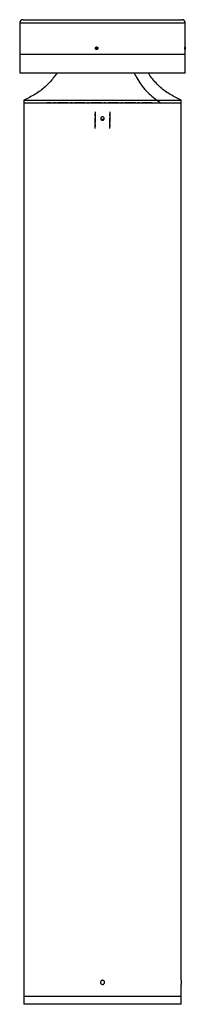
# Model space of a CAD drawing. Units: millimetres. Extents: x -100 to 100, y -1190 to 0.
import ezdxf

# ---------------------------------------------------------------- set-up
doc = ezdxf.new("R2010")
doc.units = ezdxf.units.MM
doc.linetypes.add('CENTERX2', pattern=[20.32, 12.7, -2.54, 2.54, -2.54])

msp = doc.modelspace()

# ---------------------------------------------------------------- linework, layer by layer
at = {"color": 7, "linetype": 'Continuous', "lineweight": 25}
for p, q in [((-96, 0), (96, 0)), ((-100, -4), (-100, -42)), ((100, -4), (-100, -4)), ((100, -42), (100, -4)), ((-100, -42), (-100, -64.5)), ((100, -42), (-100, -42)), ((-6.8, -35.8), (-6.6, -35.9)), ((-6.8, -35.8), (-6.3, -35.8)), ((100, -64.5), (100, -42)), ((100, -64.5), (-100, -64.5)), ((-95, -97.5), (-95, -117.4)), ((-95, -97.5), (95, -97.5)), ((-95, -100.5), (95, -100.5)), ((95, -117.4), (95, -97.5)), ((-95, -121.6), (-95, -1161.5)), ((95, -1161.5), (95, -121.6)), ((-95, -1166.5), (-95, -1190.5)), ((95, -1190.5), (95, -1166.5)), ((-95, -1180.5), (95, -1180.5)), ((95, -1190.5), (-95, -1190.5))]:
    msp.add_line(p, q, dxfattribs=at)
at = {"color": 7, "linetype": 'CENTERX2'}
for p, q in [((60.1, -100.5), (-67.2, -100.5)), ((-8.8, -111.5), (-8.8, -131.5)), ((-8.8, -131.5), (-8.8, -112.6)), ((8.8, -111.5), (8.8, -131.5)), ((8.8, -131.5), (8.8, -112.6))]:
    msp.add_line(p, q, dxfattribs=at)
at = {"color": 7, "linetype": 'Continuous', "lineweight": 25}
for centre, radius, start, end in [((96, -4), 4, 0, 90), ((-96, -4), 4, 90, 180), ((0, -124.5), 4, 66.6502, 113.1638), ((0, -124.5), 3.5, 70.6276, 109.4857), ((190, -1164), 95, 178.4922, 181.4894)]:
    msp.add_arc(centre, radius, start, end, dxfattribs=at)
for points, knots in [([(-7.2, -36), (-7, -36), (-6.7, -36), (-6.2, -35.7), (-5.9, -35.3), (-5.7, -34.8), (-5.7, -34.3), (-5.8, -33.8), (-6.1, -33.4), (-6.5, -33.1), (-7, -33), (-7.5, -33), (-8, -33.2), (-8.4, -33.6), (-8.6, -34), (-8.7, -34.5), (-8.6, -35), (-8.4, -35.5), (-8, -35.8), (-7.6, -36), (-7.3, -36), (-7.2, -36)], [0, 0, 0, 0, 0.053685, 0.107369, 0.161057, 0.214748, 0.268435, 0.322117, 0.375802, 0.429491, 0.483181, 0.536866, 0.590548, 0.644235, 0.697925, 0.751614, 0.805297, 0.85898, 0.912669, 0.966359, 1, 1, 1, 1]), ([(-7, -36), (-7.2, -36), (-7.5, -36), (-8, -35.7), (-8.3, -35.3), (-8.5, -34.8), (-8.5, -34.3), (-8.4, -33.8), (-8.1, -33.4), (-7.7, -33.1), (-7.3, -33), (-7.1, -33), (-7, -33)], [0, 0, 0, 0, 0.107388, 0.214776, 0.322172, 0.429573, 0.536965, 0.644348, 0.751737, 0.859136, 0.966535, 1, 1, 1, 1]), ([(-6.6, -33.1), (-6.7, -33.2), (-6.9, -33.3), (-7.2, -33.7), (-7.4, -34.2), (-7.4, -34.7), (-7.3, -35.2), (-7, -35.6), (-6.9, -35.7), (-6.8, -35.8)], [0, 0, 0, 0, 0.0797808, 0.2612757, 0.4443101, 0.6152327, 0.7788926, 0.9518737, 1, 1, 1, 1]), ([(99.8, -34.5), (99.8, -34.3), (99.8, -34), (99.8, -33.5), (99.8, -33.2), (99.8, -33), (99.7, -33), (99.7, -33.1), (99.7, -33.4), (99.6, -33.8), (99.6, -34.3), (99.6, -34.9), (99.6, -35.3), (99.7, -35.7), (99.7, -35.9), (99.7, -36), (99.8, -35.9), (99.8, -35.7), (99.8, -35.3), (99.8, -34.9), (99.8, -34.6), (99.8, -34.5)], [0, 0, 0, 0, 0.053685, 0.107369, 0.161057, 0.214748, 0.268435, 0.322117, 0.375802, 0.429491, 0.483181, 0.536866, 0.590548, 0.644235, 0.697925, 0.751614, 0.805297, 0.85898, 0.912669, 0.966359, 1, 1, 1, 1]), ([(-55, -64.5), (-56.5, -66.5), (-59.4, -70.4), (-64.1, -76), (-69.2, -81.3), (-75.1, -86), (-81.4, -90.2), (-88.2, -93.9), (-92.7, -96.3), (-95, -97.5)], [0, 0, 0, 0, 0.1400288, 0.280038, 0.4200089, 0.5599632, 0.7066171, 0.8533028, 1, 1, 1, 1]), ([(95, -97.5), (92.8, -96.4), (88.5, -94.1), (82, -90.5), (75.8, -86.6), (69.9, -82), (64.6, -76.6), (59.7, -70.6), (56.6, -66.5), (55, -64.5)], [0, 0, 0, 0, 0.1400298, 0.2800505, 0.4200464, 0.5600079, 0.7066307, 0.8533028, 1, 1, 1, 1]), ([(-95, -117.4), (-95, -117.4), (-95, -117.5), (-95, -117.8), (-95, -118.4), (-95, -119), (-95, -119.7), (-95, -120.4), (-95, -121), (-95, -121.4), (-95, -121.6), (-95, -121.6), (-95, -121.6)], [0, 0, 0, 0, 0.107352, 0.214704, 0.322072, 0.429451, 0.536812, 0.644155, 0.751507, 0.858882, 0.966257, 1, 1, 1, 1]), ([(0, -117.4), (0.2, -117.4), (0.7, -117.5), (1.3, -117.8), (1.8, -118.4), (2.1, -119), (2.1, -119.7), (1.9, -120.4), (1.5, -121), (0.9, -121.4), (0.2, -121.6), (-0.5, -121.6), (-1.2, -121.3), (-1.7, -120.8), (-2, -120.2), (-2.1, -119.5), (-2, -118.8), (-1.7, -118.1), (-1.1, -117.7), (-0.5, -117.4), (-0.1, -117.4), (0, -117.4)], [0, 0, 0, 0, 0.0536798, 0.1073593, 0.161047, 0.2147401, 0.2684242, 0.322099, 0.3757787, 0.4294698, 0.4831611, 0.5368411, 0.5905158, 0.6441997, 0.6978927, 0.7515807, 0.8052572, 0.8589339, 0.9126219, 0.9663149, 1, 1, 1, 1]), ([(95, -121.6), (95, -121.6), (95, -121.5), (95, -121.2), (95, -120.6), (95, -120), (95, -119.3), (95, -118.6), (95, -118), (95, -117.6), (95, -117.4), (95, -117.4), (95, -117.4)], [0, 0, 0, 0, 0.107352, 0.214704, 0.322072, 0.429451, 0.536812, 0.644155, 0.751507, 0.858882, 0.966257, 1, 1, 1, 1]), ([(-95, -1161.5), (-95, -1161.5), (-95, -1161.6), (-95, -1162), (-95, -1162.6), (-95, -1163.4), (-95, -1164.3), (-95, -1165.1), (-95, -1165.8), (-95, -1166.3), (-95, -1166.5), (-95, -1166.5), (-95, -1166.5)], [0, 0, 0, 0, 0.107345, 0.214689, 0.322056, 0.429439, 0.536796, 0.644127, 0.751472, 0.858849, 0.966226, 1, 1, 1, 1]), ([(0, -1161.5), (0.3, -1161.5), (0.8, -1161.6), (1.6, -1162), (2.2, -1162.6), (2.5, -1163.4), (2.5, -1164.3), (2.3, -1165.1), (1.8, -1165.8), (1.1, -1166.3), (0.3, -1166.5), (-0.6, -1166.5), (-1.4, -1166.1), (-2, -1165.6), (-2.4, -1164.8), (-2.5, -1164), (-2.4, -1163.1), (-2, -1162.4), (-1.3, -1161.8), (-0.6, -1161.5), (-0.2, -1161.5), (0, -1161.5)], [0, 0, 0, 0, 0.053676, 0.107352, 0.161039, 0.214734, 0.268416, 0.322085, 0.375761, 0.429453, 0.483146, 0.536822, 0.590491, 0.644173, 0.697867, 0.751555, 0.805227, 0.858898, 0.912586, 0.966281, 1, 1, 1, 1])]:
    msp.add_open_spline(points, degree=3, knots=knots, dxfattribs=at)
at = {"color": 7, "linetype": 'Continuous'}
msp.add_open_spline([(38.2, -64.5), (42.9, -73.1), (48.1, -81.1), (54.2, -87.9), (62, -94.5), (70, -100.5), (67.3, -98.5), (70, -100.5)], degree=3, knots=[0, 0, 0, 0, 0.186736, 0.373344, 0.559895, 0.779908, 1, 1, 1, 1], dxfattribs=at)

doc.saveas('drawing.dxf')
